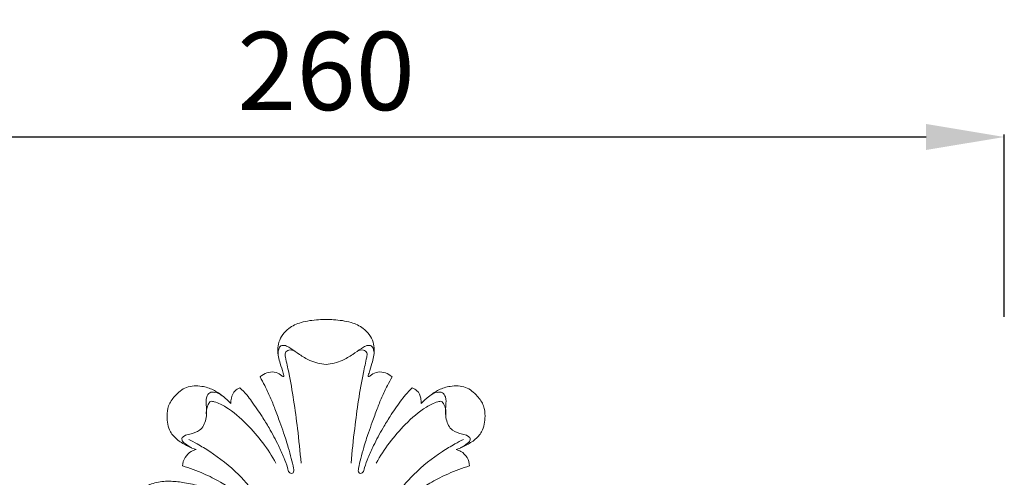
# Model space of a CAD drawing. Units: millimetres. Extents: x 1403 to 3403, y 373 to 2373.
# Drawn here: x 2364 to 2553, y 1631 to 1719 of the extents above; entities that cross this region are included whole.
import ezdxf

# ---------------------------------------------------------------- set-up
doc = ezdxf.new("R2010")
doc.units = ezdxf.units.MM
doc.layers.get('0').update_dxf_attribs({"lineweight": 5})
doc.styles.add('Arial', font='arial.ttf')
doc.dimstyles.new('Default', dxfattribs={"dimtxt": 10, "dimasz": 7, "dimexe": 0.5, "dimexo": 0.5, "dimgap": 0.25, "dimtad": 1, "dimtoh": 1, "dimdec": 0, "dimzin": 1, "dimdsep": 46, "dimtxsty": 'Arial', "dimcen": 0.5, "dimazin": 0, "dimtfac": 1, "dimtdec": 4, "dimtix": 1, "dimtmove": 1, "dimatfit": 3, "dimfxl": 1, "dimtolj": 1, "dimtzin": 1, "dimarcsym": 0})

# ---------------------------------------------------------------- blocks, each defined once
blk = doc.blocks.new('*D6')
at = {"color": 0, "lineweight": -2, "transparency": 16777216}
for p, q in [((2292.82, 1661.88), (2292.82, 1696.88)), ((2307.82, 1696.38), (2537.93, 1696.38)), ((2552.93, 1661.88), (2552.93, 1696.88))]:
    blk.add_line(p, q, dxfattribs=at)
at = {"color": 0, "lineweight": 50, "transparency": 16777216}
for points in [[(2307.82, 1698.88), (2307.82, 1693.88), (2292.82, 1696.38)], [(2537.93, 1698.88), (2537.93, 1693.88), (2552.93, 1696.38)]]:
    blk.add_solid(points, dxfattribs=at)
at = {"layer": 'Defpoints', "color": 0, "lineweight": 50, "transparency": 16777216}
for p in [(2552.93, 1696.38), (2292.82, 1661.38), (2552.93, 1661.38)]:
    blk.add_point(p, dxfattribs=at)
at = {"color": 0, "transparency": 16777216, "insert": (2422.87, 1709.04), "char_height": 15, "attachment_point": 5, "style": 'Arial'}
blk.add_mtext('\\A1;260', dxfattribs=at)
blk = doc.blocks.new('N-134_260_134')
for points, knots in [([(660.61, 651.67), (660.13, 651.66), (658.56, 651.76), (656.23, 652.58), (654.28, 654.51), (653.4, 656.76), (653.63, 658.94), (654.3, 660.52), (654.17, 661.47), (654.11, 661.76), (653.76, 661.21), (652.97, 660.33), (651.47, 659.44), (650.39, 659.26), (649.83, 659.25), (649.41, 660.15), (648.78, 662.04), (648.66, 664.03), (648.71, 665.01), (648.42, 664.71), (647.79, 664.18), (646.48, 663.51), (644.79, 663), (643.49, 662.63), (642.79, 662.46), (642.31, 662.76), (641.4, 663.53), (640.32, 665.51), (639.92, 667.15), (639.87, 668.2), (638.73, 667.65), (636.15, 666.7), (632.06, 666.17), (627.56, 666.64), (623.61, 668.16), (619.53, 670.58), (615.95, 674.43), (613.59, 680.69), (613.91, 686.98), (616.35, 691.39), (619.03, 693.6), (621.01, 694.32), (622.07, 694.53), (622.07, 694.56), (622.07, 694.59), (622.07, 694.63), (622.02, 694.64), (621.39, 694.75), (619.75, 694.89), (616.54, 696.07), (612.72, 698.8), (609.74, 703.28), (608.97, 707.94), (609.32, 710.75), (609.62, 711.91), (609.34, 711.91), (608.18, 711.97), (605.51, 712.73), (602.75, 715.23), (601.88, 717.76), (601.71, 718.79), (601.53, 718.54), (600.98, 717.94), (599.87, 717.16), (598.82, 717.01), (598.31, 717.03), (597.94, 717.87), (597.36, 719.45), (596.69, 722.73), (596.11, 728.03), (598.21, 733.7), (599.83, 737.57), (600.43, 738.8), (599.58, 738.14), (598.09, 736.73), (596.32, 734.07), (594.87, 731.23), (593.61, 727.94), (593.14, 724.15), (593.89, 720.53), (595.14, 717.78), (595.94, 716.4), (596.29, 715.86), (596.05, 715.55), (595.26, 714.76), (593.27, 714.02), (590.82, 714.27), (589.42, 715.21), (588.93, 715.68), (589.11, 715.14), (589.71, 713.71), (591.35, 711.96), (592.91, 710.43), (594.77, 709.32), (596.52, 708.56), (598.15, 706.84), (598.85, 705.62), (599.15, 704.84), (599.07, 704.59), (598.76, 703.9), (597.52, 703.03), (596.38, 702.6), (595.66, 702.5), (596.34, 702.03), (597.63, 700.94), (599.84, 698.77), (600.41, 695.43), (600.49, 692.14), (599.43, 689.82), (598.92, 688.47), (598.7, 687.95), (597.69, 688.25), (595.95, 688.69), (593.26, 688.91), (590.47, 689.56), (588.45, 691.75), (587.58, 693.47), (587.32, 694.23), (587.28, 693.94), (587.15, 693.32), (586.76, 692.26), (585.78, 691.19), (584.91, 690.55), (584.38, 690.27), (583.19, 691.4), (581.21, 693.68), (579.38, 697.03), (578.48, 699), (578.17, 699.75), (577.72, 697.69), (576.38, 693.46), (573.17, 687.22), (567.85, 681.4), (561.3, 676.95), (554.11, 675.25), (547.21, 675.36), (540.64, 677.4), (534.14, 681.98), (530.18, 689.32), (530.57, 697.15), (533.39, 702.33), (537.09, 705.48), (541.87, 706.9), (547.26, 705.51), (550.62, 701.38), (551.59, 696.5), (549.76, 692.77), (547.96, 691), (547.15, 690.41), (547.4, 689.97), (548.26, 688.77), (550.27, 687.49), (552.56, 687.32), (553.82, 687.61), (554.27, 687.77), (553.99, 687.98), (553.27, 688.66), (552.19, 690.11), (552.01, 692.27), (552.55, 693.6), (552.89, 694.12), (554.38, 693.53), (557.32, 692.87), (562.23, 693.19), (567.1, 695.94), (569.93, 700.87), (571.97, 705.36), (572.9, 708.87), (572.83, 710.84), (572.75, 711.5), (572.34, 711.14), (571.21, 710.37), (568.96, 709.69), (566.61, 710.42), (564.67, 711.58), (563.54, 713.1), (563.64, 714.18), (563.71, 714.47), (564.06, 714.66), (565.12, 715.27), (567.21, 716.45), (568.87, 718.28), (569.14, 719.71), (569.17, 719.94), (568.99, 719.92), (568.47, 719.88), (567.51, 720.04), (566.43, 720.42), (565.73, 721.31), (565.82, 722.3), (566.03, 722.88), (566.22, 723.19), (567.27, 723.55), (569.33, 724.45), (572.05, 726.14), (574.55, 728.29), (576.51, 731.4), (579.71, 735.68), (583.76, 740.72), (590.39, 746.24), (597.47, 749.92), (604.55, 751.54), (609.76, 752.01), (614.55, 752.01), (618.92, 751.42), (621.58, 750.81), (622.79, 750.48), (623.09, 750.85), (623.92, 751.76), (625.66, 753.04), (628.09, 754.1), (630.84, 754.22), (633.67, 753.9), (636.57, 753.22), (639.46, 752.12), (641.86, 750.86), (643.86, 749.72), (645.55, 748.6), (646.55, 747.67), (647.04, 747.16), (647.06, 747.14), (647.17, 747.08), (647.46, 747.1), (647.64, 747.42), (647.56, 747.63), (647.51, 747.72), (647.34, 747.93), (646.52, 748.93), (645.08, 750.54), (642.86, 752.44), (640.24, 754.12), (636.94, 755.76), (634.46, 756.68), (633.08, 757.09), (633.12, 757.65), (633.45, 758.77), (634.52, 759.84), (635.36, 760.14), (635.69, 760.21), (635.15, 760.4), (633.95, 760.93), (632.17, 761.92), (630.39, 763.79), (630.03, 766.28), (630.28, 768.74), (631.64, 770.69), (633.78, 772.48), (636.61, 772.52), (639.05, 771.78), (640.85, 770.48), (641.91, 769.53), (642.36, 769.05), (642.35, 769.39), (642.44, 770.26), (642.92, 771.5), (643.74, 771.94), (644.08, 772.06), (644.54, 771.64), (645.36, 770.83), (646.74, 768.96), (648.19, 766.86), (649.91, 764.02), (651.35, 761.4), (652.43, 758.83), (653.14, 757.24), (653.32, 756.17), (653.67, 755.58), (654.35, 755.68), (654.42, 756.02), (654.42, 756.16), (654.41, 756.32), (654.31, 757.12), (653.91, 758.6), (653.32, 760.88), (652.58, 763.2), (651.68, 765.64), (650.86, 767.93), (649.94, 770.29), (648.95, 772.32), (648.26, 773.6), (647.95, 774.15), (648.06, 774.24), (648.55, 774.62), (649.55, 775.17), (650.98, 775.11), (651.92, 774.65), (652.28, 774.24), (652.55, 774.21), (652.53, 774.38), (652.51, 774.43), (652.47, 774.59), (652.25, 775.36), (651.86, 776.54), (651.3, 778.46), (651.31, 781.04), (653.15, 783.54), (656.03, 784.83), (658.52, 785.1), (660.13, 785.18), (660.61, 785.18)], [-890.757672, -890.757672, -890.757672, -890.757672, -888.773411, -884.262218, -880.860268, -877.667716, -874.599806, -871.971575, -870.721048, -870.721048, -870.721048, -868.017503, -865.909091, -863.582913, -863.582913, -863.582913, -859.479023, -855.409189, -855.409189, -855.409189, -853.700014, -851.997424, -849.34466, -846.380836, -846.380836, -846.380836, -844.01575, -841.541472, -837.157209, -837.157209, -837.157209, -831.881029, -825.82399, -820.191095, -813.289923, -808.455691, -800.52498, -792.031157, -781.243197, -775.61358, -771.59228, -767.072778, -767.072778, -767.072778, -766.946843, -766.946843, -766.946843, -766.712178, -764.299885, -760.142727, -752.700422, -745.130522, -738.485801, -733.508684, -733.508684, -733.508684, -732.363376, -728.692127, -722.201941, -717.860774, -717.860774, -717.860774, -716.599721, -714.496836, -712.368582, -712.368582, -712.368582, -708.540306, -705.43011, -698.485017, -686.735461, -681.03113, -681.03113, -681.03113, -676.555364, -672.619433, -667.829114, -663.320364, -658.05248, -652.20971, -648.212784, -645.565265, -645.565265, -645.565265, -643.921417, -641.016503, -637.042434, -634.211181, -634.211181, -634.211181, -631.852744, -627.860985, -624.364773, -622.837649, -618.866953, -616.567058, -613.119225, -613.119225, -613.119225, -612.006632, -610.078035, -607.035911, -607.035911, -607.035911, -603.608544, -599.960033, -594.540228, -590.14724, -586.466803, -584.12311, -584.12311, -584.12311, -579.77829, -576.708933, -572.87512, -568.252165, -564.916966, -564.916966, -564.916966, -563.724969, -562.252835, -560.304263, -557.811467, -557.811467, -557.811467, -551.008515, -545.38393, -542.017594, -542.017594, -542.017594, -533.218806, -523.696547, -513.1349, -500.74482, -491.488531, -482.905801, -472.339073, -463.449302, -450.425357, -439.657521, -432.310008, -426.533489, -419.869321, -412.388169, -404.852964, -398.974635, -392.730147, -388.565327, -388.565327, -388.565327, -386.46459, -382.496524, -379.157699, -377.183857, -377.183857, -377.183857, -375.728177, -373.081076, -369.871914, -367.266717, -367.266717, -367.266717, -360.598367, -355.003718, -347.117093, -338.624347, -331.911052, -326.546549, -323.781438, -323.781438, -323.781438, -321.50074, -318.142892, -314.4381, -311.752238, -308.637804, -307.386873, -307.386873, -307.386873, -305.732372, -302.336513, -297.310021, -296.339008, -296.339008, -296.339008, -295.600528, -294.169151, -292.342241, -290.950845, -289.885304, -288.383959, -288.383959, -288.383959, -283.791273, -279.101081, -275.120385, -270.230588, -263.938048, -252.867961, -243.530343, -228.280827, -220.279494, -213.529205, -206.57577, -200.461526, -195.259332, -195.259332, -195.259332, -193.282311, -190.162745, -186.361024, -182.473383, -178.878337, -174.530512, -170.174948, -166.079185, -163.289181, -160.614732, -157.668173, -157.668173, -157.668173, -157.575185, -157.112674, -156.669621, -156.248872, -156.248872, -156.248872, -155.121917, -150.901251, -147.315711, -142.977766, -138.044025, -132.036912, -132.036912, -132.036912, -129.703768, -127.401122, -126.040342, -126.040342, -126.040342, -123.688091, -120.584735, -117.611482, -113.339894, -110.646021, -107.534611, -103.689116, -99.582939, -96.416325, -93.20679, -90.482472, -90.482472, -90.482472, -89.077214, -86.828459, -85.370825, -85.370825, -85.370825, -82.776927, -80.641414, -75.723693, -72.162943, -66.848725, -63.363438, -60.535631, -59.770337, -58.762546, -58.098444, -57.520958, -57.520958, -57.520958, -56.844081, -54.171111, -51.172492, -47.071361, -44.089639, -40.332961, -37.000893, -33.568062, -30.965954, -30.965954, -30.965954, -30.352943, -28.406698, -26.383975, -24.634506, -24.327314, -24.05566, -23.825104, -23.825104, -23.825104, -23.13438, -20.530714, -18.670271, -14.799306, -10.308925, -6.698764, -1.979627, 0, 0, 0, 0]), ([(660.61, 785.18), (661.09, 785.18), (662.7, 785.1), (665.19, 784.83), (668.06, 783.54), (669.9, 781.04), (669.91, 778.46), (669.35, 776.54), (668.97, 775.36), (668.75, 774.59), (668.7, 774.43)], [0, 0, 0, 0, 1.979627, 6.698764, 10.308925, 14.799306, 18.670271, 20.530714, 23.13438, 23.825104, 23.825104, 23.825104, 23.825104]), ([(660.61, 776.56), (659.55, 776.65), (657.71, 777.07), (655.58, 778.42), (654.15, 779.42), (653.19, 780.06), (652.58, 780.23), (652.14, 780.23), (651.69, 779.93), (651.45, 779.3), (651.38, 778.78), (651.4, 778.5)], [0, 0, 0, 0, 4.419274, 7.630642, 10.410174, 11.70629, 12.35259, 12.999226, 13.467006, 14.512549, 15.644979, 15.644979, 15.644979, 15.644979]), ([(660.61, 776.56), (661.67, 776.65), (663.51, 777.07), (665.65, 778.42), (667.08, 779.42), (668.04, 780.06), (668.64, 780.23), (669.08, 780.23), (669.54, 779.93), (669.77, 779.3), (669.84, 778.78), (669.82, 778.5)], [0, 0, 0, 0, 4.419274, 7.630642, 10.410174, 11.70629, 12.35259, 12.999226, 13.467006, 14.512549, 15.644979, 15.644979, 15.644979, 15.644979]), ([(654.63, 779.08), (654.29, 779.28), (653.57, 779.48), (652.64, 778.84), (652.99, 777.16), (654.02, 772.56), (655.02, 765.61), (655.63, 759.83), (655.82, 757.61)], [0, 0, 0, 0, 1.658933, 2.787226, 3.953104, 8.146004, 23.181442, 32.424656, 32.424656, 32.424656, 32.424656]), ([(666.59, 779.08), (666.93, 779.28), (667.66, 779.48), (668.59, 778.84), (668.24, 777.16), (667.21, 772.56), (666.21, 765.61), (665.59, 759.83), (665.41, 757.61)], [0, 0, 0, 0, 1.658933, 2.787226, 3.953104, 8.146004, 23.181442, 32.424656, 32.424656, 32.424656, 32.424656]), ([(673.26, 774.15), (672.95, 773.6), (672.27, 772.32), (671.27, 770.29), (670.36, 767.93), (669.54, 765.64), (668.63, 763.2), (667.89, 760.88), (667.31, 758.6), (666.9, 757.12), (666.81, 756.32), (666.79, 756.16)], [0, 0, 0, 0, 2.602109, 6.034939, 9.367007, 13.123685, 16.105407, 20.206538, 23.205157, 25.878127, 26.555004, 26.555004, 26.555004, 26.555004]), ([(668.7, 774.43), (668.69, 774.38), (668.66, 774.21), (668.94, 774.24), (669.29, 774.65), (670.24, 775.11), (671.66, 775.17), (672.66, 774.62), (673.15, 774.24), (673.26, 774.15)], [0, 0, 0, 0, 0.230555, 0.50221, 0.809402, 2.558871, 4.581593, 6.527839, 7.14085, 7.14085, 7.14085, 7.14085]), ([(678.85, 769.05), (679.3, 769.53), (680.37, 770.48), (682.16, 771.78), (684.6, 772.52), (687.44, 772.48), (689.57, 770.69), (690.94, 768.74), (691.19, 766.28), (690.83, 763.79), (689.05, 761.92), (687.26, 760.93), (686.06, 760.4), (685.53, 760.21)], [0, 0, 0, 0, 2.724319, 5.933853, 9.100467, 13.206644, 17.05214, 20.163549, 22.857422, 27.12901, 30.102263, 33.20562, 35.55787, 35.55787, 35.55787, 35.55787]), ([(634.88, 760.53), (634.38, 760.78), (633.8, 761.21), (633.06, 761.77), (632.85, 762.43), (633.57, 762.97), (634.74, 763.29), (636.68, 763.72), (637.8, 766.14), (637.68, 768.36), (637.53, 770.13), (638.22, 771.29), (639.57, 771.25), (640.39, 770.85), (640.8, 770.48)], [0, 0, 0, 0, 2.327866, 2.987306, 3.84364, 4.724378, 6.25779, 9.058405, 12.410844, 16.155826, 18.334084, 19.700233, 21.104657, 23.399097, 23.399097, 23.399097, 23.399097]), ([(666.79, 756.16), (666.79, 756.02), (666.87, 755.68), (667.54, 755.58), (667.89, 756.17), (668.08, 757.24), (668.79, 758.83), (669.87, 761.4), (671.3, 764.02), (673.03, 766.86), (674.48, 768.96), (675.86, 770.83), (676.67, 771.64), (677.14, 772.06)], [0, 0, 0, 0, 0.577486, 1.241587, 2.249379, 3.014673, 5.84248, 9.327767, 14.641985, 18.202735, 23.120455, 25.255969, 27.849866, 27.849866, 27.849866, 27.849866]), ([(677.14, 772.06), (677.47, 771.94), (678.3, 771.5), (678.77, 770.26), (678.87, 769.39), (678.85, 769.05)], [0, 0, 0, 0, 1.457634, 3.70639, 5.111647, 5.111647, 5.111647, 5.111647]), ([(686.34, 760.53), (686.85, 760.78), (687.43, 761.21), (688.17, 761.77), (688.37, 762.43), (687.65, 762.97), (686.48, 763.29), (684.54, 763.72), (683.42, 766.14), (683.54, 768.36), (683.69, 770.13), (683, 771.29), (681.65, 771.25), (680.83, 770.85), (680.42, 770.48)], [0, 0, 0, 0, 2.327866, 2.987306, 3.84364, 4.724378, 6.25779, 9.058405, 12.410844, 16.155826, 18.334084, 19.700233, 21.104657, 23.399097, 23.399097, 23.399097, 23.399097]), ([(637.67, 766.75), (637.54, 767.46), (637.7, 768.42), (638.42, 769.59), (639.83, 769.24), (642.21, 768.03), (646.56, 764.21), (649.51, 760.35), (650.99, 757.63)], [0, 0, 0, 0, 2.972622, 4.018457, 4.964369, 8.320342, 15.555229, 28.397217, 28.397217, 28.397217, 28.397217]), ([(683.56, 766.75), (683.68, 767.46), (683.53, 768.42), (682.8, 769.59), (681.4, 769.24), (679.02, 768.03), (674.66, 764.21), (671.71, 760.35), (670.23, 757.63)], [0, 0, 0, 0, 2.972622, 4.018457, 4.964369, 8.320342, 15.555229, 28.397217, 28.397217, 28.397217, 28.397217]), ([(647.57, 750.96), (646.44, 752.53), (643.69, 755.88), (639.49, 759.17), (636.21, 761.16), (634.82, 761.9), (634.27, 762.17)], [0, 0, 0, 0, 8.056421, 17.752676, 21.698335, 24.253243, 24.253243, 24.253243, 24.253243]), ([(673.65, 750.96), (674.78, 752.53), (677.54, 755.88), (681.73, 759.17), (685.02, 761.16), (686.4, 761.9), (686.96, 762.17)], [0, 0, 0, 0, 8.056421, 17.752676, 21.698335, 24.253243, 24.253243, 24.253243, 24.253243]), ([(685.53, 760.21), (685.85, 760.14), (686.7, 759.84), (687.77, 758.77), (688.09, 757.65), (688.14, 757.09)], [0, 0, 0, 0, 1.36078, 3.663426, 5.996569, 5.996569, 5.996569, 5.996569]), ([(688.14, 757.09), (686.75, 756.68), (684.27, 755.76), (680.97, 754.12), (678.36, 752.44), (676.13, 750.54), (674.69, 748.93), (673.88, 747.93), (673.71, 747.72)], [0, 0, 0, 0, 6.007114, 10.940855, 15.278799, 18.864339, 23.085005, 24.21196, 24.21196, 24.21196, 24.21196])]:
    blk.add_open_spline(points, degree=3, knots=knots)

msp = doc.modelspace()

# ---------------------------------------------------------------- block references
msp.add_blockref('N-134_260_134', (1762.26, 876.19))

# ---------------------------------------------------------------- dimensions: what is measured, and where the dimension line sits
dim = msp.add_linear_dim(base=(2552.93, 1696.38), p1=(2292.82, 1661.38), p2=(2552.93, 1661.38), dimstyle='Default', override={"dimtxt": 15, "dimasz": 15, "dimgap": 5, "dimtmove": 2})
dim.commit()
dim.dimension.update_dxf_attribs({"geometry": '*D6', "text_midpoint": (2422.87, 1709.04)})

doc.saveas('drawing.dxf')
